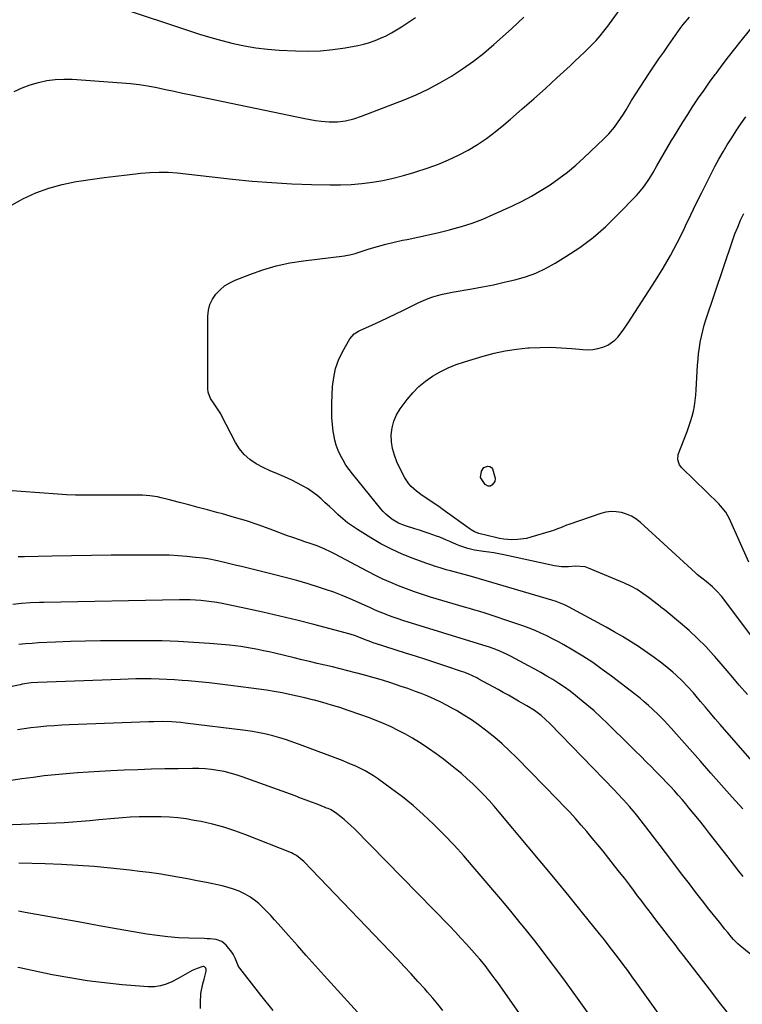
# Model space of a CAD drawing. Units: inches. Extents: x 1885136 to 1889710, y 432604 to 437960.
# Drawn here: x 1889019 to 1889382, y 436724 to 437218 of the extents above; entities that cross this region are included whole.
import ezdxf

# ---------------------------------------------------------------- set-up
doc = ezdxf.new("R2010")
doc.units = ezdxf.units.IN
doc.header["$MEASUREMENT"] = 0
doc.layers.add('7', color=7, linetype='Continuous')
doc.layers.add('8', color=7, linetype='Continuous')

msp = doc.modelspace()

# ---------------------------------------------------------------- linework, layer by layer
at = {"layer": '7', "color": 18}
for points in [[(1889013.88, 437124.47, 1872), (1889019.54, 437127.64, 1872), (1889020.81, 437128.29, 1872), (1889027.24, 437131.19, 1872), (1889033.8, 437133.66, 1872), (1889040.57, 437135.49, 1872), (1889047.48, 437136.88, 1872), (1889050.04, 437137.26, 1872), (1889055.78, 437138.1, 1872), (1889061.52, 437138.89, 1872), (1889067.28, 437139.62, 1872), (1889073.04, 437140.3, 1872), (1889080, 437141.08, 1872), (1889084.57, 437141.5, 1872), (1889089.15, 437141.71, 1872), (1889093.73, 437141.66, 1872), (1889098.29, 437141.3, 1872), (1889125.96, 437138.17, 1872), (1889135.87, 437137.18, 1872), (1889145.78, 437136.37, 1872), (1889155.71, 437135.84, 1872), (1889165.66, 437135.48, 1872), (1889174.85, 437135.28, 1872), (1889180.2, 437135.29, 1872), (1889185.54, 437135.49, 1872), (1889190.87, 437135.94, 1872), (1889196.18, 437136.58, 1872), (1889201.46, 437137.48, 1872), (1889206.69, 437138.57, 1872), (1889211.86, 437139.92, 1872), (1889216.99, 437141.46, 1872), (1889224.21, 437143.83, 1872), (1889229.37, 437145.7, 1872), (1889234.44, 437147.78, 1872), (1889239.37, 437150.15, 1872), (1889244.21, 437152.73, 1872), (1889248.89, 437155.59, 1872), (1889253.45, 437158.62, 1872), (1889257.84, 437161.9, 1872), (1889262.1, 437165.35, 1872), (1889265.54, 437168.29, 1872), (1889271.41, 437173.37, 1872), (1889277.24, 437178.5, 1872), (1889283.01, 437183.69, 1872), (1889288.74, 437188.92, 1872), (1889295.41, 437195.07, 1872), (1889297.81, 437197.31, 1872), (1889300.19, 437199.57, 1872), (1889302.55, 437201.85, 1872), (1889304.89, 437204.15, 1872), (1889307.35, 437206.61, 1872), (1889308.43, 437207.72, 1872), (1889310.48, 437210, 1872), (1889312.41, 437212.4, 1872), (1889314.27, 437214.85, 1872), (1889315.17, 437216.1, 1872), (1889325.33, 437230.33, 1872)], [(1889070.12, 437224.01, 1868), (1889103.87, 437212.75, 1868), (1889109.43, 437210.97, 1868), (1889115.02, 437209.29, 1868), (1889120.65, 437207.74, 1868), (1889126.31, 437206.29, 1868), (1889132.01, 437205.06, 1868), (1889137.74, 437204.06, 1868), (1889143.52, 437203.37, 1868), (1889149.33, 437202.9, 1868), (1889157.63, 437202.47, 1868), (1889163.88, 437202.36, 1868), (1889170.1, 437202.55, 1868), (1889176.3, 437203.18, 1868), (1889182.48, 437204.1, 1868), (1889188.88, 437205.28, 1868), (1889191.81, 437205.94, 1868), (1889194.7, 437206.72, 1868), (1889197.52, 437207.71, 1868), (1889200.31, 437208.84, 1868), (1889203.02, 437210.13, 1868), (1889205.69, 437211.51, 1868), (1889208.28, 437213.02, 1868), (1889210.82, 437214.62, 1868), (1889217.87, 437219.3, 1868)], [(1889386.73, 436846.04, 1874), (1889370.79, 436864.3, 1874), (1889368.29, 436867.2, 1874), (1889365.79, 436870.1, 1874), (1889363.31, 436873.02, 1874), (1889360.85, 436875.96, 1874), (1889358.61, 436878.64, 1874), (1889357.26, 436880.23, 1874), (1889354.51, 436883.35, 1874), (1889351.65, 436886.37, 1874), (1889348.62, 436889.21, 1874), (1889347.03, 436890.56, 1874), (1889343.95, 436893.07, 1874), (1889340.77, 436895.6, 1874), (1889337.53, 436898.06, 1874), (1889334.23, 436900.42, 1874), (1889330.87, 436902.72, 1874), (1889329.73, 436903.48, 1874), (1889325.74, 436906.05, 1874), (1889321.7, 436908.55, 1874), (1889317.59, 436910.94, 1874), (1889313.44, 436913.25, 1874), (1889294.62, 436923.4, 1874), (1889292.61, 436924.41, 1874), (1889288.43, 436926.08, 1874), (1889286.28, 436926.77, 1874), (1889250.42, 436937.37, 1874), (1889248.28, 436937.99, 1874), (1889244, 436939.19, 1874), (1889239.71, 436940.35, 1874), (1889235.42, 436941.5, 1874), (1889233.28, 436942.08, 1874), (1889230.25, 436942.94, 1874), (1889227.83, 436943.68, 1874), (1889225.43, 436944.48, 1874), (1889223.05, 436945.33, 1874), (1889216.63, 436947.71, 1874), (1889211.12, 436949.94, 1874), (1889205.71, 436952.38, 1874), (1889200.47, 436955.14, 1874), (1889195.32, 436958.11, 1874), (1889188.72, 436962.2, 1874), (1889186.19, 436963.88, 1874), (1889183.73, 436965.65, 1874), (1889181.38, 436967.57, 1874), (1889178.87, 436969.8, 1874), (1889176.77, 436971.78, 1874), (1889174.66, 436973.74, 1874), (1889172.54, 436975.7, 1874), (1889170.41, 436977.65, 1874), (1889168.22, 436979.5, 1874), (1889165.94, 436981.23, 1874), (1889163.54, 436982.79, 1874), (1889161.05, 436984.23, 1874), (1889155.7, 436987.06, 1874), (1889152.15, 436988.76, 1874), (1889148.48, 436990.2, 1874), (1889144.82, 436991.65, 1874), (1889141.29, 436993.4, 1874), (1889137.89, 436995.25, 1874), (1889134.73, 436997.38, 1874), (1889131.88, 436999.83, 1874), (1889129.51, 437002.74, 1874), (1889127.46, 437005.96, 1874), (1889120.47, 437019.5, 1874), (1889120.07, 437020.25, 1874), (1889117.77, 437023.88, 1874), (1889116.76, 437025.27, 1874), (1889114.87, 437028.06, 1874), (1889113.84, 437031.14, 1874), (1889113.68, 437032.8, 1874), (1889113.63, 437069.41, 1874), (1889113.95, 437072.4, 1874), (1889114.65, 437075.26, 1874), (1889115.93, 437077.91, 1874), (1889117.6, 437080.42, 1874), (1889119.73, 437082.62, 1874), (1889122.04, 437084.57, 1874), (1889124.62, 437086.16, 1874), (1889127.37, 437087.49, 1874), (1889134.62, 437090.34, 1874), (1889141.21, 437092.65, 1874), (1889147.88, 437094.61, 1874), (1889154.69, 437096.06, 1874), (1889161.58, 437097.16, 1874), (1889182.14, 437099.64, 1874), (1889182.83, 437099.74, 1874), (1889184.9, 437100.11, 1874), (1889187.61, 437100.84, 1874), (1889194.56, 437103.07, 1874), (1889198.72, 437104.34, 1874), (1889202.9, 437105.51, 1874), (1889207.12, 437106.54, 1874), (1889211.37, 437107.47, 1874), (1889213.56, 437107.92, 1874), (1889218.91, 437109.04, 1874), (1889224.26, 437110.2, 1874), (1889229.58, 437111.43, 1874), (1889234.9, 437112.71, 1874), (1889235.38, 437112.82, 1874), (1889240.87, 437114.34, 1874), (1889246.3, 437116.07, 1874), (1889251.61, 437118.1, 1874), (1889256.86, 437120.34, 1874), (1889266.43, 437124.76, 1874), (1889271.3, 437127.14, 1874), (1889276.09, 437129.67, 1874), (1889280.75, 437132.42, 1874), (1889285.34, 437135.3, 1874), (1889289.78, 437138.41, 1874), (1889294.1, 437141.67, 1874), (1889298.25, 437145.15, 1874), (1889302.28, 437148.77, 1874), (1889312.41, 437158.37, 1874), (1889314.86, 437160.88, 1874), (1889317.67, 437164.26, 1874), (1889319.24, 437166.36, 1874), (1889320.71, 437168.52, 1874), (1889322.12, 437170.73, 1874), (1889323.5, 437172.96, 1874), (1889326.3, 437177.54, 1874), (1889328.41, 437180.94, 1874), (1889330.54, 437184.32, 1874), (1889332.71, 437187.67, 1874), (1889335.2, 437191.42, 1874), (1889337.57, 437194.94, 1874), (1889339.96, 437198.46, 1874), (1889342.37, 437201.95, 1874), (1889344.79, 437205.44, 1874), (1889350.63, 437213.79, 1874), (1889352.08, 437215.76, 1874), (1889355.26, 437219.49, 1874)], [(1889384.39, 436879.35, 1876), (1889380.33, 436884.15, 1876), (1889376.25, 436888.94, 1876), (1889372.15, 436893.7, 1876), (1889368.02, 436898.45, 1876), (1889367.36, 436899.2, 1876), (1889363.45, 436903.45, 1876), (1889359.4, 436907.57, 1876), (1889355.16, 436911.48, 1876), (1889350.79, 436915.26, 1876), (1889342.54, 436922.04, 1876), (1889341.84, 436922.61, 1876), (1889340.77, 436923.44, 1876), (1889339.7, 436924.27, 1876), (1889334.82, 436928.11, 1876), (1889331.95, 436930.18, 1876), (1889328.99, 436932.09, 1876), (1889325.89, 436933.76, 1876), (1889322.69, 436935.27, 1876), (1889304.62, 436942.93, 1876), (1889303.02, 436943.46, 1876), (1889298.04, 436943.89, 1876), (1889294.62, 436943.58, 1876), (1889291.05, 436943.5, 1876), (1889287.53, 436943.96, 1876), (1889264.53, 436949.06, 1876), (1889262.08, 436949.57, 1876), (1889259.63, 436950.05, 1876), (1889257.16, 436950.47, 1876), (1889254.69, 436950.86, 1876), (1889252.02, 436951.24, 1876), (1889247.46, 436951.94, 1876), (1889244.1, 436952.72, 1876), (1889240.03, 436954.14, 1876), (1889238.35, 436954.79, 1876), (1889235.06, 436956.24, 1876), (1889233.43, 436956.98, 1876), (1889230.1, 436958.33, 1876), (1889228.41, 436958.95, 1876), (1889224.62, 436960.24, 1876), (1889222.22, 436961.05, 1876), (1889219.81, 436961.84, 1876), (1889217.4, 436962.62, 1876), (1889212.84, 436964.08, 1876), (1889209.28, 436965.52, 1876), (1889205.97, 436967.47, 1876), (1889202.98, 436969.88, 1876), (1889201.63, 436971.25, 1876), (1889200.35, 436972.69, 1876), (1889186.14, 436990.14, 1876), (1889184.45, 436992.35, 1876), (1889182.87, 436994.62, 1876), (1889181.44, 436996.99, 1876), (1889180.12, 436999.42, 1876), (1889178.99, 437001.94, 1876), (1889178.03, 437004.52, 1876), (1889177.33, 437007.18, 1876), (1889176.8, 437009.89, 1876), (1889176.57, 437011.45, 1876), (1889176.15, 437014.98, 1876), (1889175.87, 437018.53, 1876), (1889175.79, 437022.08, 1876), (1889175.85, 437025.64, 1876), (1889176.24, 437034.03, 1876), (1889176.76, 437038.57, 1876), (1889177.69, 437043, 1876), (1889179.22, 437047.26, 1876), (1889181.15, 437051.4, 1876), (1889184.83, 437058.04, 1876), (1889187.04, 437060.47, 1876), (1889189.2, 437061.75, 1876), (1889189.96, 437062.12, 1876), (1889196.27, 437064.98, 1876), (1889200.19, 437066.78, 1876), (1889204.08, 437068.62, 1876), (1889207.96, 437070.5, 1876), (1889211.82, 437072.41, 1876), (1889217.2, 437075.11, 1876), (1889219.48, 437076.2, 1876), (1889221.79, 437077.22, 1876), (1889224.13, 437078.14, 1876), (1889226.51, 437078.99, 1876), (1889228.92, 437079.74, 1876), (1889231.35, 437080.41, 1876), (1889233.8, 437080.96, 1876), (1889236.28, 437081.44, 1876), (1889246.08, 437083.11, 1876), (1889251.52, 437084.09, 1876), (1889256.95, 437085.16, 1876), (1889262.36, 437086.34, 1876), (1889267.75, 437087.6, 1876), (1889273.02, 437089.15, 1876), (1889278.17, 437091.02, 1876), (1889283.12, 437093.35, 1876), (1889287.95, 437096, 1876), (1889293.22, 437099.22, 1876), (1889300.26, 437103.9, 1876), (1889307.01, 437108.91, 1876), (1889313.36, 437114.44, 1876), (1889319.43, 437120.31, 1876), (1889328.69, 437129.99, 1876), (1889329.89, 437131.3, 1876), (1889332.17, 437134.05, 1876), (1889334.26, 437136.94, 1876), (1889335.25, 437138.43, 1876), (1889337.1, 437141.48, 1876), (1889338.97, 437144.76, 1876), (1889340.8, 437147.94, 1876), (1889342.63, 437151.12, 1876), (1889344.48, 437154.3, 1876), (1889346.33, 437157.47, 1876), (1889347.23, 437159, 1876), (1889349.57, 437162.91, 1876), (1889351.96, 437166.8, 1876), (1889354.41, 437170.64, 1876), (1889356.91, 437174.45, 1876), (1889357.2, 437174.89, 1876), (1889359.9, 437178.88, 1876), (1889362.64, 437182.85, 1876), (1889365.44, 437186.77, 1876), (1889368.28, 437190.67, 1876), (1889368.68, 437191.22, 1876), (1889371.77, 437195.36, 1876), (1889374.9, 437199.47, 1876), (1889378.07, 437203.55, 1876), (1889381.27, 437207.6, 1876), (1889390.25, 437218.84, 1876)], [(1889390.42, 436903.32, 1878), (1889372.59, 436927.29, 1878), (1889371.43, 436928.76, 1878), (1889368.92, 436931.53, 1878), (1889366.82, 436933.52, 1878), (1889363.69, 436936.15, 1878), (1889361.51, 436937.81, 1878), (1889359.4, 436939.54, 1878), (1889358.38, 436940.45, 1878), (1889330.53, 436965.91, 1878), (1889328.43, 436967.55, 1878), (1889326.19, 436968.96, 1878), (1889323.77, 436970.01, 1878), (1889321.21, 436970.81, 1878), (1889318.57, 436971.19, 1878), (1889315.95, 436971.28, 1878), (1889313.35, 436970.92, 1878), (1889310.77, 436970.27, 1878), (1889294.76, 436964.74, 1878), (1889293.66, 436964.35, 1878), (1889291.47, 436963.51, 1878), (1889288.2, 436962.21, 1878), (1889287.09, 436961.83, 1878), (1889285.97, 436961.48, 1878), (1889275.72, 436958.38, 1878), (1889273.49, 436957.82, 1878), (1889268.96, 436957.2, 1878), (1889266.19, 436957.15, 1878), (1889262.07, 436957.47, 1878), (1889260.03, 436957.81, 1878), (1889258, 436958.23, 1878), (1889249.6, 436960.31, 1878), (1889247.37, 436961.13, 1878), (1889245.82, 436962.04, 1878), (1889245.33, 436962.37, 1878), (1889231.73, 436972.16, 1878), (1889229.5, 436973.74, 1878), (1889227.26, 436975.3, 1878), (1889224.99, 436976.83, 1878), (1889221.15, 436979.36, 1878), (1889218.26, 436981.48, 1878), (1889215.61, 436983.89, 1878), (1889214.42, 436985.23, 1878), (1889212.39, 436988.14, 1878), (1889211.55, 436989.72, 1878), (1889208.48, 436996.22, 1878), (1889207.21, 436999.51, 1878), (1889206.26, 437002.87, 1878), (1889205.81, 437006.33, 1878), (1889205.68, 437009.86, 1878), (1889206.12, 437013.33, 1878), (1889206.95, 437016.66, 1878), (1889208.36, 437019.79, 1878), (1889210.17, 437022.79, 1878), (1889213.66, 437027.54, 1878), (1889216.44, 437030.91, 1878), (1889219.46, 437034.02, 1878), (1889222.81, 437036.77, 1878), (1889226.4, 437039.27, 1878), (1889230.23, 437041.42, 1878), (1889234.15, 437043.37, 1878), (1889238.21, 437045.01, 1878), (1889242.36, 437046.44, 1878), (1889251.83, 437049.31, 1878), (1889257.33, 437050.77, 1878), (1889262.89, 437051.98, 1878), (1889268.51, 437052.81, 1878), (1889274.18, 437053.39, 1878), (1889274.9, 437053.44, 1878), (1889280.24, 437053.66, 1878), (1889285.58, 437053.71, 1878), (1889290.91, 437053.49, 1878), (1889296.25, 437053.09, 1878), (1889301.79, 437052.54, 1878), (1889304.33, 437052.45, 1878), (1889306.84, 437052.59, 1878), (1889309.31, 437053.06, 1878), (1889311.75, 437053.74, 1878), (1889314.42, 437054.87, 1878), (1889317.88, 437057.3, 1878), (1889319.38, 437058.85, 1878), (1889322.06, 437062.32, 1878), (1889324.54, 437065.93, 1878), (1889338.29, 437087.24, 1878), (1889342.12, 437093.44, 1878), (1889345.79, 437099.74, 1878), (1889349.2, 437106.18, 1878), (1889352.44, 437112.72, 1878), (1889353.34, 437114.63, 1878), (1889356.03, 437120.27, 1878), (1889358.74, 437125.89, 1878), (1889361.5, 437131.5, 1878), (1889364.29, 437137.08, 1878), (1889366.14, 437140.75, 1878), (1889368.07, 437144.47, 1878), (1889370.06, 437148.15, 1878), (1889372.15, 437151.78, 1878), (1889374.3, 437155.38, 1878), (1889376.53, 437158.92, 1878), (1889378.8, 437162.44, 1878), (1889381.14, 437165.92, 1878), (1889383.52, 437169.37, 1878)], [(1889382.06, 436821.99, 1872), (1889376.73, 436827.96, 1872), (1889371.41, 436833.93, 1872), (1889366.11, 436839.91, 1872), (1889360.81, 436845.9, 1872), (1889346.13, 436862.54, 1872), (1889344.36, 436864.51, 1872), (1889342.57, 436866.45, 1872), (1889339.79, 436869.27, 1872), (1889336.75, 436872.14, 1872), (1889334.72, 436873.99, 1872), (1889332.65, 436875.81, 1872), (1889330.53, 436877.55, 1872), (1889328.37, 436879.26, 1872), (1889316.22, 436888.57, 1872), (1889311.51, 436892.05, 1872), (1889306.73, 436895.41, 1872), (1889301.82, 436898.59, 1872), (1889296.83, 436901.66, 1872), (1889292.34, 436904.3, 1872), (1889289.51, 436905.91, 1872), (1889286.65, 436907.44, 1872), (1889283.74, 436908.89, 1872), (1889280.8, 436910.27, 1872), (1889277.81, 436911.55, 1872), (1889274.81, 436912.77, 1872), (1889271.76, 436913.9, 1872), (1889268.69, 436914.96, 1872), (1889252.74, 436920.21, 1872), (1889250.16, 436921.03, 1872), (1889247.58, 436921.79, 1872), (1889244.98, 436922.54, 1872), (1889242.4, 436923.3, 1872), (1889225.34, 436928.37, 1872), (1889221.28, 436929.63, 1872), (1889217.25, 436930.98, 1872), (1889213.26, 436932.43, 1872), (1889209.29, 436933.95, 1872), (1889205.37, 436935.59, 1872), (1889201.49, 436937.32, 1872), (1889197.67, 436939.18, 1872), (1889193.89, 436941.12, 1872), (1889177.14, 436950.09, 1872), (1889175.45, 436950.96, 1872), (1889172, 436952.58, 1872), (1889168.46, 436954.02, 1872), (1889164.88, 436955.31, 1872), (1889162.3, 436956.15, 1872), (1889160.1, 436956.86, 1872), (1889155.74, 436958.37, 1872), (1889153.57, 436959.16, 1872), (1889144.85, 436962.42, 1872), (1889138.94, 436964.53, 1872), (1889132.99, 436966.53, 1872), (1889126.98, 436968.35, 1872), (1889120.94, 436970.06, 1872), (1889118.14, 436970.81, 1872), (1889113.47, 436972.05, 1872), (1889108.8, 436973.3, 1872), (1889104.13, 436974.56, 1872), (1889099.46, 436975.81, 1872), (1889093.76, 436977.34, 1872), (1889090.11, 436978.22, 1872), (1889088.26, 436978.59, 1872), (1889084.55, 436979.16, 1872), (1889080.8, 436979.46, 1872), (1889078.92, 436979.51, 1872), (1889047.21, 436979.52, 1872), (1889042.75, 436979.64, 1872), (1889038.3, 436979.93, 1872), (1889019.88, 436981.37, 1872), (1889015.47, 436981.6, 1872)], [(1889388.81, 436746.71, 1868), (1889380.82, 436753.2, 1868), (1889379.61, 436754.22, 1868), (1889377.36, 436756.42, 1868), (1889376.34, 436757.62, 1868), (1889374.53, 436759.9, 1868), (1889373.14, 436761.65, 1868), (1889370.35, 436765.16, 1868), (1889368.95, 436766.91, 1868), (1889365.1, 436771.74, 1868), (1889361.79, 436775.91, 1868), (1889358.5, 436780.1, 1868), (1889355.25, 436784.32, 1868), (1889352.02, 436788.56, 1868), (1889343.32, 436800.08, 1868), (1889340.58, 436803.69, 1868), (1889337.83, 436807.29, 1868), (1889335.06, 436810.88, 1868), (1889332.29, 436814.47, 1868), (1889329.43, 436818.13, 1868), (1889328.05, 436819.86, 1868), (1889325.22, 436823.25, 1868), (1889322.27, 436826.54, 1868), (1889319.25, 436829.77, 1868), (1889317.72, 436831.37, 1868), (1889285.22, 436864.85, 1868), (1889283.07, 436866.94, 1868), (1889280.81, 436868.91, 1868), (1889277.53, 436871.39, 1868), (1889273.71, 436873.72, 1868), (1889269.55, 436876.12, 1868), (1889266.98, 436877.58, 1868), (1889264.41, 436879.04, 1868), (1889261.82, 436880.48, 1868), (1889259.23, 436881.91, 1868), (1889249.65, 436887.18, 1868), (1889248.59, 436887.75, 1868), (1889244.23, 436889.75, 1868), (1889241.99, 436890.6, 1868), (1889240.85, 436891, 1868), (1889233.04, 436893.62, 1868), (1889227.98, 436895.3, 1868), (1889222.93, 436896.96, 1868), (1889217.86, 436898.6, 1868), (1889212.79, 436900.21, 1868), (1889197.78, 436904.96, 1868), (1889196.97, 436905.22, 1868), (1889195.38, 436905.8, 1868), (1889192.23, 436907.07, 1868), (1889187.72, 436908.83, 1868), (1889185, 436909.65, 1868), (1889166.78, 436914.49, 1868), (1889158.29, 436916.67, 1868), (1889149.78, 436918.76, 1868), (1889141.24, 436920.7, 1868), (1889132.67, 436922.56, 1868), (1889120.8, 436925.03, 1868), (1889118.15, 436925.53, 1868), (1889115.49, 436925.97, 1868), (1889112.81, 436926.32, 1868), (1889110.13, 436926.6, 1868), (1889107.44, 436926.8, 1868), (1889104.75, 436926.93, 1868), (1889102.06, 436926.98, 1868), (1889099.36, 436926.97, 1868), (1889031.28, 436925.61, 1868), (1889029.05, 436925.55, 1868), (1889024.6, 436925.37, 1868), (1889020.16, 436925.08, 1868), (1889015.72, 436924.66, 1868)], [(1889376.83, 436716.57, 1866), (1889371.1, 436724.06, 1866), (1889365.35, 436731.53, 1866), (1889352.29, 436748.44, 1866), (1889350.19, 436751.16, 1866), (1889348.08, 436753.89, 1866), (1889345.97, 436756.61, 1866), (1889343.13, 436760.27, 1866), (1889341.38, 436762.52, 1866), (1889339.64, 436764.78, 1866), (1889337.91, 436767.05, 1866), (1889336.18, 436769.31, 1866), (1889334.45, 436771.59, 1866), (1889332.73, 436773.86, 1866), (1889331.02, 436776.14, 1866), (1889329.31, 436778.42, 1866), (1889327.79, 436780.46, 1866), (1889325.3, 436783.75, 1866), (1889322.8, 436787.02, 1866), (1889320.26, 436790.27, 1866), (1889317.71, 436793.5, 1866), (1889311.97, 436800.7, 1866), (1889309.27, 436804.04, 1866), (1889306.54, 436807.36, 1866), (1889303.77, 436810.64, 1866), (1889300.96, 436813.9, 1866), (1889298.12, 436817.11, 1866), (1889295.23, 436820.29, 1866), (1889292.29, 436823.42, 1866), (1889289.31, 436826.51, 1866), (1889268.5, 436847.75, 1866), (1889264.97, 436851.21, 1866), (1889261.36, 436854.58, 1866), (1889257.63, 436857.79, 1866), (1889253.8, 436860.92, 1866), (1889253, 436861.55, 1866), (1889249.46, 436864.2, 1866), (1889245.84, 436866.74, 1866), (1889242.11, 436869.11, 1866), (1889238.31, 436871.37, 1866), (1889236.8, 436872.22, 1866), (1889233.67, 436873.91, 1866), (1889230.5, 436875.54, 1866), (1889227.27, 436877.06, 1866), (1889224.02, 436878.51, 1866), (1889220.72, 436879.86, 1866), (1889217.39, 436881.16, 1866), (1889214.04, 436882.37, 1866), (1889210.66, 436883.52, 1866), (1889205.42, 436885.24, 1866), (1889201.24, 436886.56, 1866), (1889197.04, 436887.83, 1866), (1889192.83, 436889.02, 1866), (1889188.59, 436890.16, 1866), (1889187.78, 436890.37, 1866), (1889183.94, 436891.35, 1866), (1889180.09, 436892.31, 1866), (1889176.23, 436893.24, 1866), (1889172.37, 436894.16, 1866), (1889168.51, 436895.07, 1866), (1889164.64, 436895.98, 1866), (1889160.78, 436896.89, 1866), (1889156.92, 436897.81, 1866), (1889147.18, 436900.13, 1866), (1889144.37, 436900.77, 1866), (1889141.56, 436901.4, 1866), (1889138.73, 436901.98, 1866), (1889135.91, 436902.54, 1866), (1889133.07, 436903.04, 1866), (1889130.22, 436903.48, 1866), (1889127.36, 436903.83, 1866), (1889124.5, 436904.13, 1866), (1889114.45, 436905.01, 1866), (1889106.55, 436905.6, 1866), (1889098.65, 436906.05, 1866), (1889090.73, 436906.29, 1866), (1889082.81, 436906.4, 1866), (1889067.27, 436906.4, 1866), (1889059.72, 436906.35, 1866), (1889052.18, 436906.22, 1866), (1889044.64, 436906, 1866), (1889037.11, 436905.7, 1866), (1889028.67, 436905.3, 1866), (1889025.36, 436905.11, 1866), (1889022.05, 436904.86, 1866), (1889018.75, 436904.54, 1866)], [(1889370.45, 436676.48, 1864), (1889328.84, 436734.55, 1864), (1889326.58, 436737.68, 1864), (1889324.3, 436740.81, 1864), (1889322, 436743.92, 1864), (1889319.69, 436747.02, 1864), (1889317.34, 436750.1, 1864), (1889314.98, 436753.17, 1864), (1889312.6, 436756.21, 1864), (1889310.19, 436759.24, 1864), (1889301.62, 436769.9, 1864), (1889294.89, 436778.22, 1864), (1889288.12, 436786.51, 1864), (1889281.3, 436794.76, 1864), (1889274.44, 436802.98, 1864), (1889259.85, 436820.35, 1864), (1889257.32, 436823.29, 1864), (1889254.74, 436826.18, 1864), (1889252.1, 436829.01, 1864), (1889249.4, 436831.8, 1864), (1889246.62, 436834.5, 1864), (1889243.79, 436837.14, 1864), (1889240.87, 436839.69, 1864), (1889237.89, 436842.16, 1864), (1889235.4, 436844.16, 1864), (1889231.81, 436846.96, 1864), (1889228.15, 436849.67, 1864), (1889224.42, 436852.27, 1864), (1889220.62, 436854.79, 1864), (1889219.84, 436855.29, 1864), (1889216.35, 436857.43, 1864), (1889212.81, 436859.47, 1864), (1889209.2, 436861.37, 1864), (1889205.53, 436863.17, 1864), (1889201.79, 436864.84, 1864), (1889198.03, 436866.43, 1864), (1889194.21, 436867.9, 1864), (1889190.36, 436869.28, 1864), (1889184.01, 436871.45, 1864), (1889179.81, 436872.83, 1864), (1889175.59, 436874.15, 1864), (1889171.34, 436875.37, 1864), (1889167.07, 436876.53, 1864), (1889166.06, 436876.79, 1864), (1889162.27, 436877.74, 1864), (1889158.47, 436878.63, 1864), (1889154.65, 436879.44, 1864), (1889150.82, 436880.2, 1864), (1889146.97, 436880.89, 1864), (1889143.12, 436881.53, 1864), (1889139.26, 436882.11, 1864), (1889135.39, 436882.64, 1864), (1889124.95, 436883.98, 1864), (1889119.63, 436884.63, 1864), (1889114.31, 436885.23, 1864), (1889108.99, 436885.76, 1864), (1889103.66, 436886.24, 1864), (1889100.72, 436886.49, 1864), (1889096.85, 436886.77, 1864), (1889092.98, 436887, 1864), (1889089.11, 436887.14, 1864), (1889085.23, 436887.23, 1864), (1889081.35, 436887.25, 1864), (1889077.47, 436887.22, 1864), (1889073.6, 436887.15, 1864), (1889069.72, 436887.03, 1864), (1889028.34, 436885.48, 1864), (1889024.94, 436885.23, 1864), (1889020.46, 436884.56, 1864), (1889019.35, 436884.35, 1864), (1889004.49, 436881.28, 1864)], [(1889305.85, 436717.55, 1862), (1889299.09, 436726.93, 1862), (1889293.02, 436735.33, 1862), (1889289.25, 436740.47, 1862), (1889285.45, 436745.6, 1862), (1889281.59, 436750.68, 1862), (1889277.69, 436755.73, 1862), (1889273.73, 436760.73, 1862), (1889269.74, 436765.71, 1862), (1889265.68, 436770.63, 1862), (1889261.58, 436775.52, 1862), (1889246.74, 436792.99, 1862), (1889242.02, 436798.41, 1862), (1889237.2, 436803.73, 1862), (1889232.24, 436808.93, 1862), (1889227.18, 436814.03, 1862), (1889226.66, 436814.54, 1862), (1889221.69, 436819.21, 1862), (1889216.59, 436823.71, 1862), (1889211.29, 436827.98, 1862), (1889205.85, 436832.1, 1862), (1889198.73, 436837.23, 1862), (1889196.72, 436838.6, 1862), (1889192.55, 436841.1, 1862), (1889188.19, 436843.26, 1862), (1889183.71, 436845.2, 1862), (1889181.45, 436846.09, 1862), (1889159.6, 436854.34, 1862), (1889156.31, 436855.52, 1862), (1889153, 436856.64, 1862), (1889149.65, 436857.67, 1862), (1889146.28, 436858.62, 1862), (1889142.88, 436859.45, 1862), (1889139.47, 436860.19, 1862), (1889136.02, 436860.79, 1862), (1889132.56, 436861.3, 1862), (1889102.29, 436865.1, 1862), (1889100.01, 436865.35, 1862), (1889095.44, 436865.69, 1862), (1889090.85, 436865.81, 1862), (1889086.27, 436865.78, 1862), (1889083.97, 436865.71, 1862), (1889044.08, 436864.18, 1862), (1889040.3, 436864, 1862), (1889036.52, 436863.78, 1862), (1889032.74, 436863.49, 1862), (1889028.25, 436863.08, 1862), (1889024.85, 436862.71, 1862), (1889021.45, 436862.26, 1862), (1889018.08, 436861.72, 1862)], [(1889231.57, 436720.88, 1858), (1889229.07, 436723.99, 1858), (1889226.5, 436727.05, 1858), (1889223.88, 436730.07, 1858), (1889222.45, 436731.66, 1858), (1889219.06, 436735.43, 1858), (1889215.64, 436739.16, 1858), (1889212.19, 436742.87, 1858), (1889208.7, 436746.55, 1858), (1889161.71, 436795.65, 1858), (1889158.11, 436798.61, 1858), (1889156.48, 436799.5, 1858), (1889155.62, 436799.88, 1858), (1889132.71, 436809.02, 1858), (1889127.18, 436811.05, 1858), (1889121.6, 436812.85, 1858), (1889115.91, 436814.34, 1858), (1889110.17, 436815.61, 1858), (1889106.79, 436816.26, 1858), (1889102.68, 436816.94, 1858), (1889098.55, 436817.47, 1858), (1889094.4, 436817.79, 1858), (1889090.24, 436817.96, 1858), (1889087.49, 436818, 1858), (1889084.69, 436818.02, 1858), (1889081.89, 436818.01, 1858), (1889079.09, 436817.94, 1858), (1889074.64, 436817.77, 1858), (1889070.7, 436817.55, 1858), (1889066.77, 436817.23, 1858), (1889064.81, 436817.05, 1858), (1889060.88, 436816.68, 1858), (1889058.92, 436816.48, 1858), (1889054.33, 436816.03, 1858), (1889050.07, 436815.65, 1858), (1889045.81, 436815.32, 1858), (1889041.54, 436815.06, 1858), (1889037.27, 436814.85, 1858), (1889011.19, 436813.77, 1858)], [(1889195.34, 436712.6, 1856), (1889171.97, 436738.43, 1856), (1889167.48, 436743.41, 1856), (1889162.99, 436748.41, 1856), (1889158.53, 436753.42, 1856), (1889154.08, 436758.44, 1856), (1889148.94, 436764.27, 1856), (1889147.05, 436766.38, 1856), (1889145.14, 436768.46, 1856), (1889143.21, 436770.51, 1856), (1889141.25, 436772.55, 1856), (1889139.19, 436774.46, 1856), (1889137.03, 436776.23, 1856), (1889134.72, 436777.79, 1856), (1889132.29, 436779.21, 1856), (1889129.31, 436780.63, 1856), (1889126.56, 436781.74, 1856), (1889123.73, 436782.62, 1856), (1889120.85, 436783.35, 1856), (1889112.94, 436785, 1856), (1889108.17, 436785.97, 1856), (1889103.39, 436786.89, 1856), (1889098.6, 436787.76, 1856), (1889093.81, 436788.58, 1856), (1889089, 436789.33, 1856), (1889084.19, 436790.03, 1856), (1889079.36, 436790.65, 1856), (1889074.53, 436791.21, 1856), (1889064.75, 436792.26, 1856), (1889056.57, 436793.03, 1856), (1889048.38, 436793.67, 1856), (1889040.18, 436794.11, 1856), (1889031.97, 436794.41, 1856), (1889018.73, 436794.73, 1856)], [(1889146.31, 436720.83, 1854), (1889140.24, 436728.44, 1854), (1889129.7, 436742.01, 1854), (1889129.06, 436742.95, 1854), (1889127.33, 436747.13, 1854), (1889126.32, 436749.14, 1854), (1889125.66, 436750.08, 1854), (1889122.86, 436753.61, 1854), (1889120.64, 436755.51, 1854), (1889117.86, 436756.42, 1854), (1889114.79, 436756.73, 1854), (1889113.24, 436756.82, 1854), (1889111.69, 436756.89, 1854), (1889104.12, 436757.08, 1854), (1889098.8, 436757.33, 1854), (1889093.49, 436757.74, 1854), (1889088.2, 436758.39, 1854), (1889082.93, 436759.19, 1854), (1889076.23, 436760.35, 1854), (1889067.62, 436761.86, 1854), (1889059.02, 436763.37, 1854), (1889050.41, 436764.9, 1854), (1889041.81, 436766.44, 1854), (1889021.92, 436770.02, 1854), (1889018.62, 436770.6, 1854)], [(1889110, 436721.75, 1852), (1889109.87, 436724.64, 1852), (1889110.08, 436729.28, 1852), (1889111.04, 436734.16, 1852), (1889111.68, 436736.57, 1852), (1889112.77, 436740.62, 1852), (1889112.79, 436741.55, 1852), (1889112.61, 436741.97, 1852), (1889111.97, 436742.65, 1852), (1889111.57, 436742.83, 1852), (1889111.13, 436742.86, 1852), (1889108.21, 436741.94, 1852), (1889105.71, 436740.9, 1852), (1889103.36, 436739.55, 1852), (1889101.05, 436738.12, 1852), (1889098.68, 436736.8, 1852), (1889095.52, 436735.15, 1852), (1889092.68, 436733.96, 1852), (1889089.78, 436733.11, 1852), (1889086.77, 436732.76, 1852), (1889083.69, 436732.74, 1852), (1889070.63, 436733.76, 1852), (1889061.81, 436734.63, 1852), (1889053.01, 436735.71, 1852), (1889044.27, 436737.12, 1852), (1889035.55, 436738.76, 1852), (1889019.27, 436742.14, 1852), (1889018.17, 436742.36, 1852)]]:
    msp.add_polyline3d(points, dxfattribs=at)
at = {"layer": '8', "color": 18}
for points in [[(1889016.47, 437182.12, 1870), (1889020.38, 437183.92, 1870), (1889024.42, 437185.41, 1870), (1889028.54, 437186.68, 1870), (1889032.75, 437187.58, 1870), (1889036.99, 437188.19, 1870), (1889041.27, 437188.39, 1870), (1889045.57, 437188.3, 1870), (1889070.36, 437186.55, 1870), (1889074.78, 437186.14, 1870), (1889079.18, 437185.62, 1870), (1889083.56, 437184.92, 1870), (1889087.92, 437184.1, 1870), (1889092.27, 437183.19, 1870), (1889096.62, 437182.28, 1870), (1889100.96, 437181.37, 1870), (1889105.31, 437180.46, 1870), (1889162.29, 437168.54, 1870), (1889164.99, 437168.03, 1870), (1889167.7, 437167.6, 1870), (1889170.43, 437167.28, 1870), (1889174.5, 437166.94, 1870), (1889178.65, 437166.92, 1870), (1889182.77, 437167.41, 1870), (1889186.83, 437168.36, 1870), (1889190.77, 437169.68, 1870), (1889212.09, 437177.93, 1870), (1889218.23, 437180.51, 1870), (1889224.25, 437183.32, 1870), (1889230.11, 437186.45, 1870), (1889235.86, 437189.81, 1870), (1889241.42, 437193.48, 1870), (1889246.85, 437197.32, 1870), (1889252.08, 437201.43, 1870), (1889257.17, 437205.73, 1870), (1889260.02, 437208.26, 1870), (1889266.11, 437213.81, 1870), (1889272.11, 437219.45, 1870)], [(1889385.07, 436945.81, 1880), (1889376.11, 436966.05, 1880), (1889375.52, 436967.3, 1880), (1889373.49, 436970.88, 1880), (1889370.96, 436974.12, 1880), (1889370.01, 436975.11, 1880), (1889351.48, 436993.21, 1880), (1889350.34, 436994.64, 1880), (1889349.39, 436997.2, 1880), (1889349.68, 436999.85, 1880), (1889354.12, 437011.41, 1880), (1889355.04, 437013.95, 1880), (1889355.87, 437016.52, 1880), (1889356.6, 437019.11, 1880), (1889357.26, 437021.73, 1880), (1889357.79, 437024.38, 1880), (1889358.23, 437027.04, 1880), (1889358.53, 437029.71, 1880), (1889358.75, 437032.4, 1880), (1889359.42, 437044.83, 1880), (1889359.63, 437047.72, 1880), (1889359.91, 437050.6, 1880), (1889360.29, 437053.46, 1880), (1889360.74, 437056.32, 1880), (1889361.31, 437059.15, 1880), (1889361.96, 437061.97, 1880), (1889362.74, 437064.75, 1880), (1889363.6, 437067.51, 1880), (1889376.9, 437107.11, 1880), (1889378.16, 437110.62, 1880), (1889379.5, 437114.1, 1880), (1889380.98, 437117.52, 1880), (1889382.54, 437120.91, 1880)], [(1889257.7, 436986.41, 1880), (1889256.35, 436984.6, 1880), (1889255.38, 436984.06, 1880), (1889254.26, 436984.03, 1880), (1889252.72, 436984.82, 1880), (1889250.48, 436988.35, 1880), (1889250.9, 436991.58, 1880), (1889252.09, 436993.3, 1880), (1889254.05, 436994.04, 1880), (1889255.07, 436993.86, 1880), (1889255.93, 436993.46, 1880), (1889256.54, 436992.74, 1880), (1889257.78, 436988.06, 1880), (1889257.7, 436986.41, 1880)], [(1889382.26, 436788.01, 1870), (1889380.11, 436790.82, 1870), (1889377.95, 436793.63, 1870), (1889375.79, 436796.43, 1870), (1889374.71, 436797.83, 1870), (1889365.44, 436809.73, 1870), (1889362.88, 436812.97, 1870), (1889360.3, 436816.2, 1870), (1889357.69, 436819.4, 1870), (1889355.05, 436822.59, 1870), (1889353.47, 436824.48, 1870), (1889351.59, 436826.69, 1870), (1889349.69, 436828.87, 1870), (1889347.75, 436831.03, 1870), (1889345.79, 436833.17, 1870), (1889343.81, 436835.28, 1870), (1889341.81, 436837.38, 1870), (1889339.79, 436839.46, 1870), (1889337.76, 436841.52, 1870), (1889336.35, 436842.93, 1870), (1889333.6, 436845.69, 1870), (1889330.85, 436848.44, 1870), (1889328.08, 436851.18, 1870), (1889325.32, 436853.91, 1870), (1889314.34, 436864.72, 1870), (1889310.9, 436868, 1870), (1889307.4, 436871.21, 1870), (1889303.8, 436874.3, 1870), (1889300.13, 436877.32, 1870), (1889298.17, 436878.89, 1870), (1889295.4, 436881.02, 1870), (1889292.58, 436883.08, 1870), (1889289.68, 436885.02, 1870), (1889286.73, 436886.89, 1870), (1889283.73, 436888.68, 1870), (1889280.71, 436890.44, 1870), (1889277.65, 436892.14, 1870), (1889274.58, 436893.81, 1870), (1889265.75, 436898.49, 1870), (1889263.88, 436899.45, 1870), (1889260.06, 436901.18, 1870), (1889258.12, 436901.97, 1870), (1889255.03, 436903.15, 1870), (1889251.61, 436904.24, 1870), (1889211.52, 436916.6, 1870), (1889209.1, 436917.39, 1870), (1889206.69, 436918.21, 1870), (1889204.3, 436919.09, 1870), (1889201.93, 436920.02, 1870), (1889199.57, 436920.99, 1870), (1889197.23, 436921.99, 1870), (1889194.9, 436923.02, 1870), (1889192.58, 436924.08, 1870), (1889189.14, 436925.68, 1870), (1889185.08, 436927.47, 1870), (1889180.98, 436929.17, 1870), (1889176.82, 436930.72, 1870), (1889172.63, 436932.16, 1870), (1889169.66, 436933.12, 1870), (1889163.94, 436934.91, 1870), (1889158.19, 436936.61, 1870), (1889152.4, 436938.18, 1870), (1889146.59, 436939.67, 1870), (1889130.46, 436943.61, 1870), (1889128.06, 436944.2, 1870), (1889123.27, 436945.39, 1870), (1889118.47, 436946.55, 1870), (1889113.62, 436947.45, 1870), (1889111.18, 436947.8, 1870), (1889107.37, 436948.28, 1870), (1889103.01, 436948.74, 1870), (1889098.64, 436949.1, 1870), (1889094.27, 436949.29, 1870), (1889089.88, 436949.38, 1870), (1889075.01, 436949.39, 1870), (1889065.07, 436949.36, 1870), (1889055.14, 436949.28, 1870), (1889045.2, 436949.12, 1870), (1889035.26, 436948.91, 1870), (1889021.51, 436948.56, 1870), (1889018.45, 436948.46, 1870)], [(1889296.14, 436682.06, 1860), (1889259.06, 436734.81, 1860), (1889257.83, 436736.53, 1860), (1889255.33, 436739.95, 1860), (1889252.75, 436743.31, 1860), (1889250.06, 436746.58, 1860), (1889248.68, 436748.18, 1860), (1889246.1, 436751.11, 1860), (1889243.38, 436754.15, 1860), (1889240.63, 436757.15, 1860), (1889237.84, 436760.12, 1860), (1889235.02, 436763.05, 1860), (1889186.97, 436812.15, 1860), (1889183.77, 436815.2, 1860), (1889182.09, 436816.64, 1860), (1889180.37, 436818.03, 1860), (1889178.16, 436819.74, 1860), (1889175.41, 436821.45, 1860), (1889173.94, 436822.14, 1860), (1889173.19, 436822.45, 1860), (1889172.43, 436822.76, 1860), (1889168.43, 436824.31, 1860), (1889165.67, 436825.38, 1860), (1889162.91, 436826.43, 1860), (1889160.13, 436827.46, 1860), (1889157.35, 436828.48, 1860), (1889130.86, 436838.1, 1860), (1889127.85, 436839.1, 1860), (1889124.81, 436839.99, 1860), (1889121.72, 436840.7, 1860), (1889118.6, 436841.3, 1860), (1889115.46, 436841.72, 1860), (1889112.3, 436842.04, 1860), (1889109.14, 436842.2, 1860), (1889105.96, 436842.24, 1860), (1889098.77, 436842.16, 1860), (1889092, 436842.05, 1860), (1889085.23, 436841.9, 1860), (1889078.46, 436841.68, 1860), (1889071.69, 436841.41, 1860), (1889064.87, 436841.11, 1860), (1889059.28, 436840.83, 1860), (1889053.7, 436840.51, 1860), (1889048.12, 436840.11, 1860), (1889042.54, 436839.66, 1860), (1889036.97, 436839.13, 1860), (1889031.41, 436838.52, 1860), (1889025.86, 436837.81, 1860), (1889020.32, 436837.02, 1860), (1889014.91, 436836.2, 1860)]]:
    msp.add_polyline3d(points, dxfattribs=at)

doc.saveas('drawing.dxf')
